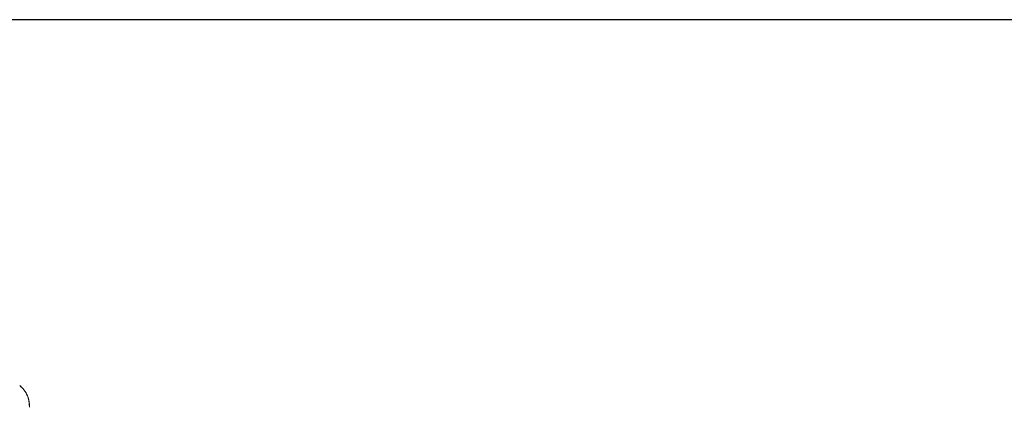
# Model space of a CAD drawing. Units: millimetres. Extents: x 1153 to 3830, y 1240 to 1751.
# Drawn here: x 3468 to 3549, y 1476 to 1508 of the extents above; entities that cross this region are included whole.
import ezdxf

# ---------------------------------------------------------------- set-up
doc = ezdxf.new("R2010")
doc.units = ezdxf.units.MM
doc.layers.get('Defpoints').update_dxf_attribs({"color": 250})
doc.layers.add('ProfileEdges_Nr_Pióra__7', color=7, linetype='Continuous', lineweight=18)

# ---------------------------------------------------------------- blocks, each defined once
blk = doc.blocks.new('*U21')
at = {"layer": 'Defpoints'}
blk.add_lwpolyline([(-301.368, -63.232), (318.918, -63.232), (318.918, 52.376), (-301.368, 52.376)], close=True, dxfattribs=at)

msp = doc.modelspace()

# ---------------------------------------------------------------- block references
msp.add_blockref('*U21', (3359.361, 1455.447))

# ---------------------------------------------------------------- next in the draw order: linework, layer by layer
at = {"layer": 'ProfileEdges_Nr_Pióra__7', "linetype": 'Continuous', "flags": 128}
for points in [[(3468.033, 1477.796), (3467.934, 1477.878)], [(3467.934, 1477.878), (3468.033, 1477.791)], [(3468.033, 1477.796), (3468.131, 1477.704)], [(3468.072, 1477.756), (3468.033, 1477.796)], [(3468.033, 1477.791), (3468.072, 1477.756)], [(3468.108, 1477.719), (3468.073, 1477.755)], [(3468.073, 1477.755), (3468.131, 1477.704)], [(3468.139, 1477.687), (3468.108, 1477.719)], [(3468.131, 1477.704), (3468.221, 1477.607)], [(3468.131, 1477.704), (3468.216, 1477.607)], [(3468.216, 1477.607), (3468.139, 1477.687)], [(3468.283, 1477.522), (3468.22, 1477.603)], [(3468.221, 1477.607), (3468.29, 1477.517)], [(3468.305, 1477.505), (3468.221, 1477.607)], [(3468.381, 1477.397), (3468.305, 1477.505)], [(3468.334, 1477.457), (3468.305, 1477.505)], [(3468.381, 1477.397), (3468.334, 1477.457)], [(3468.452, 1477.284), (3468.387, 1477.388)], [(3468.387, 1477.388), (3468.422, 1477.322)], [(3468.422, 1477.322), (3468.5, 1477.176)], [(3468.515, 1477.166), (3468.452, 1477.284)], [(3468.515, 1477.158), (3468.452, 1477.284)], [(3468.515, 1477.15), (3468.5, 1477.176)], [(3468.571, 1477.043), (3468.515, 1477.166)], [(3468.528, 1477.131), (3468.515, 1477.166)], [(3468.528, 1477.131), (3468.515, 1477.158)], [(3468.536, 1477.11), (3468.515, 1477.15)], [(3468.571, 1477.043), (3468.529, 1477.129)], [(3468.536, 1477.11), (3468.529, 1477.129)], [(3468.571, 1477.043), (3468.536, 1477.11)], [(3468.619, 1476.917), (3468.571, 1477.043)], [(3468.571, 1477.043), (3468.614, 1476.917)], [(3468.606, 1476.923), (3468.571, 1477.043)], [(3468.612, 1476.908), (3468.618, 1476.896)], [(3468.614, 1476.917), (3468.629, 1476.87)], [(3468.657, 1476.787), (3468.619, 1476.917)], [(3468.619, 1476.917), (3468.64, 1476.838)], [(3468.621, 1476.884), (3468.633, 1476.854)], [(3468.629, 1476.87), (3468.64, 1476.838)], [(3468.634, 1476.848), (3468.644, 1476.824)], [(3468.64, 1476.838), (3468.644, 1476.824)], [(3468.645, 1476.819), (3468.667, 1476.738)], [(3468.645, 1476.819), (3468.657, 1476.787)], [(3468.657, 1476.787), (3468.689, 1476.653)], [(3468.667, 1476.738), (3468.657, 1476.787)], [(3468.673, 1476.705), (3468.667, 1476.738)], [(3468.667, 1476.738), (3468.689, 1476.653)], [(3468.704, 1476.551), (3468.673, 1476.705)], [(3468.71, 1476.517), (3468.673, 1476.631)], [(3468.681, 1476.585), (3468.71, 1476.465)], [(3468.689, 1476.653), (3468.704, 1476.551)], [(3468.704, 1476.551), (3468.708, 1476.533)], [(3468.708, 1476.533), (3468.71, 1476.517)], [(3468.712, 1476.517), (3468.708, 1476.533)], [(3468.712, 1476.499), (3468.71, 1476.517)], [(3468.71, 1476.465), (3468.712, 1476.496)], [(3468.71, 1476.465), (3468.713, 1476.386)], [(3468.71, 1476.465), (3468.713, 1476.448)], [(3468.712, 1476.499), (3468.712, 1476.517)], [(3468.724, 1476.379), (3468.712, 1476.496)], [(3468.712, 1476.496), (3468.713, 1476.448)], [(3468.714, 1476.442), (3468.713, 1476.386)], [(3468.714, 1476.442), (3468.724, 1476.379)], [(3468.714, 1476.357), (3468.714, 1476.379)], [(3468.724, 1476.125), (3468.714, 1476.357)], [(3468.728, 1476.241), (3468.724, 1476.379)], [(3468.724, 1476.379), (3468.724, 1476.125)], [(3468.724, 1476.125), (3468.728, 1476.241)]]:
    msp.add_lwpolyline(points, dxfattribs=at)

doc.saveas('drawing.dxf')
